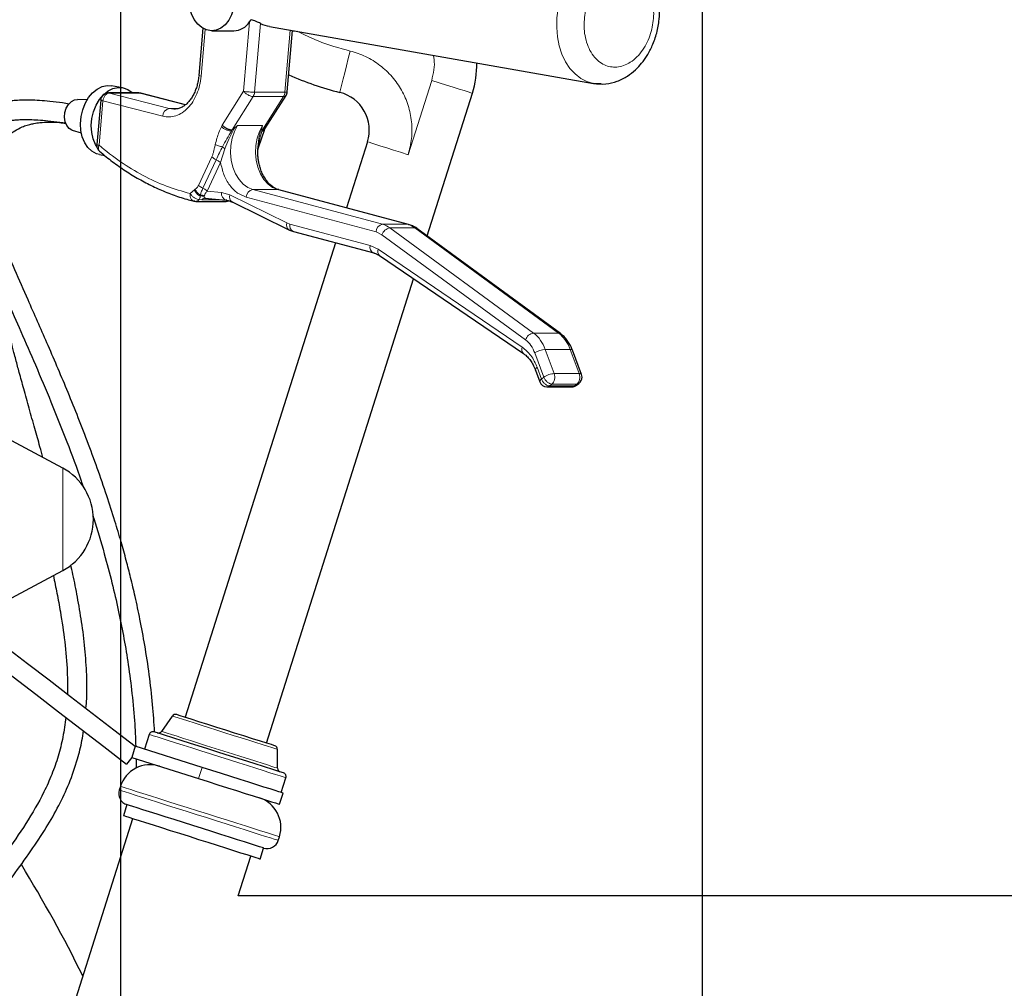
# Model space of a CAD drawing. Units: millimetres. Extents: x 62 to 20263, y 73 to 9947.
# Drawn here: x 5187 to 6033, y 5977 to 6809 of the extents above; entities that cross this region are included whole.
import ezdxf

# ---------------------------------------------------------------- set-up
doc = ezdxf.new("R2010")
doc.units = ezdxf.units.MM
doc.header["$LTSCALE"] = 100
doc.linetypes.add('SLD-Solid', pattern=[0])
doc.layers.add('-FORMAT-', color=7, linetype='SLD-Solid')
doc.styles.add('SLDTEXTSTYLE2', font='TXT', dxfattribs={"width": 0.7})
doc.dimstyles.new('SLDDIMSTYLE1', dxfattribs={"dimtxt": 200, "dimasz": 250, "dimexe": 0, "dimexo": 0.0625, "dimgap": 50, "dimtad": 1, "dimdec": 0, "dimlfac": 0.3, "dimrnd": 1e-09, "dimzin": 12, "dimdsep": 46, "dimtxsty": 'SLDTEXTSTYLE2', "dimsah": 1, "dimcen": 0.09, "dimadec": 0, "dimazin": 3, "dimtfac": 1, "dimtdec": 0, "dimtofl": 0, "dimtmove": 0, "dimatfit": 3, "dimfxl": 1, "dimfrac": 2, "dimtolj": 1, "dimtzin": 12, "dimarcsym": 0})

# ---------------------------------------------------------------- blocks, each defined once
blk = doc.blocks.new('_D_8')
at = {"layer": '-FORMAT-', "color": 7}
for p, q in [((3439.58, 5991.17), (3439.58, 7346)), ((5273.95, 5928.72), (5273.95, 7346)), ((3439.58, 7246), (5273.95, 7246))]:
    blk.add_line(p, q, dxfattribs=at)
for points in [[(3439.58, 7246), (3689.58, 7206), (3689.58, 7286)], [(5273.95, 7246), (5023.95, 7286), (5023.95, 7206)]]:
    blk.add_solid(points, dxfattribs=at)
at = {"layer": '-FORMAT-', "color": 7, "char_height": 200, "attachment_point": 1, "style": 'SLDTEXTSTYLE2'}
for s, insert in [('(Fourchet+)', (3985.65, 7503.81)), ('550', (3538.99, 7503.81))]:
    blk.add_mtext(s, dxfattribs=dict(at, insert=insert))
blk = doc.blocks.new('_D_9')
at = {"layer": '-FORMAT-', "color": 7}
for p, q in [((3330.33, 8261.93), (3330.33, 8843.63)), ((9746.99, 3223.67), (9746.99, 8843.63)), ((3330.33, 8743.63), (9746.99, 8743.63)), ((3330.33, 7791), (3330.33, 8161.93)), ((3330.33, 4390.34), (3330.33, 7691))]:
    blk.add_line(p, q, dxfattribs=at)
for points in [[(3330.33, 8743.63), (3580.33, 8703.63), (3580.33, 8783.63)], [(9746.99, 8743.63), (9496.99, 8783.63), (9496.99, 8703.63)]]:
    blk.add_solid(points, dxfattribs=at)
at = {"layer": '-FORMAT-', "color": 7, "insert": (6282.55, 9001.44), "char_height": 200, "attachment_point": 1, "style": 'SLDTEXTSTYLE2'}
blk.add_mtext('1925', dxfattribs=at)
blk = doc.blocks.new('_D_10')
at = {"layer": '-FORMAT-', "color": 7}
for p, q in [((2929.93, 3635.01), (2929.93, 7841)), ((5773.8, 3635.01), (5773.8, 7841)), ((2929.93, 7741), (5773.8, 7741))]:
    blk.add_line(p, q, dxfattribs=at)
for points in [[(2929.93, 7741), (3179.93, 7701), (3179.93, 7781)], [(5773.8, 7741), (5523.8, 7781), (5523.8, 7701)]]:
    blk.add_solid(points, dxfattribs=at)
at = {"layer": '-FORMAT-', "color": 7, "char_height": 200, "attachment_point": 1, "style": 'SLDTEXTSTYLE2'}
for s, insert in [('(ParkAssist)', (3982.42, 7998.81)), ('853', (3535.75, 7998.81))]:
    blk.add_mtext(s, dxfattribs=dict(at, insert=insert))
blk = doc.blocks.new('_D_12')
at = {"layer": '-FORMAT-', "color": 7}
for p, q in [((1324.91, 5893.15), (1324.91, 8311.93)), ((7379.78, 5895.87), (7379.78, 8311.93)), ((1324.91, 8211.93), (7379.78, 8211.93))]:
    blk.add_line(p, q, dxfattribs=at)
for points in [[(1324.91, 8211.93), (1574.91, 8171.93), (1574.91, 8251.93)], [(7379.78, 8211.93), (7129.78, 8251.93), (7129.78, 8171.93)]]:
    blk.add_solid(points, dxfattribs=at)
at = {"layer": '-FORMAT-', "color": 7, "char_height": 200, "attachment_point": 1, "style": 'SLDTEXTSTYLE2'}
for s, insert in [('(ECF)', (4374.7, 8469.75)), ('1816', (3799.98, 8469.75))]:
    blk.add_mtext(s, dxfattribs=dict(at, insert=insert))

msp = doc.modelspace()

# ---------------------------------------------------------------- linework, layer by layer
at = {"color": 8, "linetype": 'SLD-Solid', "lineweight": 18}
for p, q in [((5379.52, 6747.78), (5384.7, 6807.38)), ((5388.92, 6746.96), (5394.05, 6806.11)), ((5346.44, 6801.03), (5342.95, 6760.8)), ((5419.69, 6800.46), (5415.04, 6746.96)), ((5541.17, 6757.19), (5520.92, 6693.32)), ((5263.38, 6746.36), (5264.22, 6746.27)), ((5315.65, 6732.92), (5264.22, 6746.27)), ((5264.22, 6746.27), (5290.34, 6746.27)), ((5290.34, 6746.27), (5289.5, 6746.36)), ((5290.34, 6746.27), (5329.42, 6736.12)), ((5290.34, 6746.27), (5291.15, 6746.04)), ((5361.16, 6718.75), (5379.52, 6747.78)), ((5415.04, 6746.96), (5388.92, 6746.96)), ((5255.3, 6701.37), (5258.63, 6739.71)), ((5310.06, 6726.36), (5258.63, 6739.71)), ((5369.61, 6714.65), (5387.75, 6743.31)), ((5387.75, 6743.31), (5413.87, 6743.31)), ((5413.87, 6743.31), (5395.74, 6714.65)), ((5319.57, 6732.38), (5315.65, 6732.92)), ((5323.3, 6732.92), (5315.65, 6732.92)), ((5361.16, 6718.75), (5360.5, 6717.33)), ((5395.76, 6718.45), (5374.39, 6718.45)), ((5369.14, 6713.64), (5369.61, 6714.65)), ((5369.71, 6714.65), (5369.14, 6713.64)), ((5395.27, 6713.64), (5395.64, 6714.65)), ((5395.74, 6714.65), (5395.27, 6713.64)), ((5359.75, 6686.57), (5363.28, 6698.49)), ((5361.35, 6700.06), (5363.28, 6698.49)), ((5391.88, 6699.87), (5391.78, 6698.49)), ((5391.86, 6698.21), (5392.22, 6700.07)), ((5392.08, 6699.54), (5392.23, 6700.06)), ((5392.48, 6700.39), (5392.22, 6700.07)), ((5340.78, 6666.92), (5352.23, 6691.45)), ((5344.55, 6664.48), (5355.99, 6689.01)), ((5359.75, 6686.57), (5348.31, 6662.04)), ((5333.69, 6659.87), (5337.23, 6663.01)), ((5337.23, 6663.01), (5337.93, 6663.58)), ((5348.31, 6662.04), (5360.58, 6660.83)), ((5360.58, 6660.83), (5367.77, 6658.75)), ((5498.97, 6633.53), (5387.44, 6663.36)), ((5408.82, 6663.36), (5387.44, 6663.36)), ((5408.82, 6663.36), (5520.35, 6633.53)), ((5408.82, 6663.36), (5409.68, 6663.25)), ((5343.68, 6654.6), (5341.47, 6654.79)), ((5342.34, 6658.58), (5342.14, 6657.75)), ((5360.59, 6654.6), (5343.68, 6654.6)), ((5345.69, 6657.46), (5345.77, 6657.99)), ((5367.77, 6658.75), (5416.68, 6634.75)), ((5493.36, 6626.98), (5381.83, 6656.81)), ((5419.32, 6633.76), (5416.68, 6634.75)), ((5419.32, 6633.76), (5488.35, 6615.29)), ((5498.46, 6624.49), (5493.36, 6626.98)), ((5520.35, 6633.53), (5498.97, 6633.53)), ((5628.74, 6540.08), (5505.34, 6630.42)), ((5505.34, 6630.42), (5526.72, 6630.42)), ((5520.35, 6633.53), (5521.21, 6633.42)), ((5526.72, 6630.42), (5650.11, 6540.08)), ((5621.85, 6534.15), (5498.46, 6624.49)), ((5488.35, 6615.29), (5495.25, 6612.09)), ((5495.25, 6612.09), (5619.05, 6527.98)), ((5650.11, 6540.08), (5628.74, 6540.08)), ((5646.46, 6505.24), (5638.71, 6526.05)), ((5638.71, 6526.05), (5660.09, 6526.05)), ((5660.09, 6526.05), (5667.83, 6505.24)), ((5637.57, 6502.12), (5629.83, 6522.93)), ((5631.77, 6510.61), (5635.51, 6500.56)), ((5637.57, 6502.12), (5635.51, 6500.56)), ((5667.83, 6505.24), (5646.46, 6505.24)), ((5642.45, 6494.67), (5644.51, 6496.23)), ((5663.82, 6494.67), (5642.45, 6494.67)), ((5644.51, 6496.23), (5665.89, 6496.23)), ((5665.89, 6496.23), (5663.82, 6494.67)), ((5224.05, 6335.92), (5224.05, 6424.05)), ((5343.94, 6166.74), (5340.91, 6157.21))]:
    msp.add_line(p, q, dxfattribs=at)
at = {"color": 7, "linetype": 'SLD-Solid'}
for p, q in [((5384.7, 6807.38), (5386.16, 6809.28)), ((5386.16, 6809.28), (5386.07, 6809.37)), ((5401.76, 6803.62), (5680.3, 6754.5)), ((5344.58, 6801.98), (5341.05, 6761.38)), ((5352.18, 6799.82), (5371.18, 6799.82)), ((5417.04, 6747.2), (5421.63, 6800.11)), ((5421.61, 6799.82), (5423.29, 6799.82)), ((5275.35, 6750.9), (5266.06, 6752.54)), ((5289.5, 6746.38), (5263.38, 6746.38)), ((5329.52, 6736.21), (5291.18, 6746.16)), ((5397.85, 6715.48), (5416.03, 6744.21)), ((5537.25, 6623.48), (5576.12, 6746.11)), ((5245.04, 6740.43), (5236.83, 6740.85)), ((5256.74, 6740.29), (5253.41, 6701.95)), ((5374.39, 6718.45), (5371.49, 6715.71)), ((5395.2, 6715.71), (5395.76, 6718.45)), ((5232.17, 6714.44), (5240.03, 6712.03)), ((5369.71, 6714.65), (5369.61, 6714.65)), ((5392.5, 6700.39), (5397.41, 6714.53)), ((5392.5, 6700.39), (5397.41, 6714.5)), ((5395.74, 6714.65), (5395.64, 6714.65)), ((5397.41, 6714.52), (5397.9, 6715.55)), ((5485.97, 6704.4), (5467.98, 6647.65)), ((5255.64, 6693.45), (5260.18, 6692.65)), ((5391.73, 6696.12), (5392.01, 6700.88)), ((5391.73, 6696.12), (5392.01, 6700.88)), ((5391.78, 6698.49), (5392.08, 6699.54)), ((5391.82, 6697.53), (5392.5, 6700.39)), ((5391.94, 6700.77), (5391.88, 6699.87)), ((5391.95, 6700.99), (5392.01, 6699.64)), ((5521.21, 6633.42), (5409.68, 6663.25)), ((5337.64, 6653.31), (5336.87, 6653.52)), ((5338.44, 6653.21), (5364.57, 6653.21)), ((5346.08, 6655.84), (5346.86, 6655.97)), ((5346.19, 6656.02), (5364.67, 6654.19)), ((5365, 6654.18), (5364.67, 6654.19)), ((5369.58, 6652.76), (5418.5, 6628.77)), ((5422.35, 6627.32), (5491.37, 6608.85)), ((5651.91, 6539.53), (5528.52, 6629.87)), ((5458.47, 6617.65), (5329.22, 6209.87)), ((5496.25, 6606.57), (5620.05, 6522.46)), ((5399.12, 6187.72), (5525.57, 6586.65)), ((5669.95, 6504.44), (5662.2, 6525.25)), ((5630.27, 6508.29), (5634.01, 6498.23)), ((5640.26, 6493.89), (5661.63, 6493.89)), ((5665.65, 6495.24), (5667.72, 6496.8)), ((5224.05, 6424.05), (5115.33, 6482.35)), ((5145.22, 6293.64), (5224.05, 6335.92)), ((5318.28, 6210.9), (5309.01, 6197.74)), ((5298.34, 6195.19), (5294.31, 6182.48)), ((5286.36, 6184.99), (5283.34, 6175.46)), ((5343.94, 6166.74), (5286.36, 6184.99)), ((5408.66, 6166.15), (5408.66, 6182.25)), ((5283.34, 6175.46), (5278.91, 6169.7)), ((5283.34, 6175.46), (5340.91, 6157.21)), ((5287.18, 6174.24), (5287.18, 6166.18)), ((5411.88, 6145.21), (5415.91, 6157.92)), ((5273.7, 6150.54), (5272.69, 6147.37)), ((5410.44, 6135.17), (5413.47, 6144.71)), ((5279.2, 6134.81), (5276.18, 6125.28)), ((5284.12, 6122.76), (5215.96, 5907.72)), ((5409.32, 6104.06), (5410.33, 6107.24)), ((5393.75, 6088.01), (5396.77, 6097.55)), ((5374.97, 6056.35), (5385.8, 6090.53)), ((7175.86, 6056.35), (5374.97, 6056.35))]:
    msp.add_line(p, q, dxfattribs=at)
at = {"color": 7, "linetype": 'SLD-Solid', "flags": 128}
for points in [[(5371.91, 6824.68), (5370.97, 6818.91), (5369.21, 6813.54), (5366.71, 6808.81), (5363.57, 6804.93), (5359.93, 6802.06), (5355.96, 6800.34), (5351.82, 6799.83), (5347.69, 6800.55), (5343.76, 6802.49), (5340.2, 6805.54), (5337.17, 6809.59), (5334.79, 6814.44), (5333.17, 6819.9), (5332.38, 6825.71), (5332.45, 6831.63)], [(5255.64, 6693.45), (5252.99, 6694.17), (5249.12, 6696.27), (5245.72, 6699.45), (5242.95, 6703.6), (5240.91, 6708.55), (5239.68, 6714.08), (5239.32, 6719.98), (5239.85, 6726.01), (5241.23, 6731.91), (5243.42, 6737.45), (5246.32, 6742.39), (5249.81, 6746.54), (5253.76, 6749.73), (5258, 6751.82), (5262.35, 6752.73), (5266.06, 6752.54)], [(5686.8, 6754.09), (5686.19, 6754.07), (5680.59, 6754.45)], [(5253.6, 6699.68), (5252.23, 6701.97), (5250.19, 6706.91), (5248.97, 6712.45), (5248.61, 6718.35), (5249.13, 6724.37), (5250.51, 6730.27), (5252.7, 6735.81), (5255.6, 6740.75), (5259.1, 6744.9), (5263.04, 6748.09), (5267.28, 6750.18), (5271.63, 6751.09), (5275.93, 6750.79), (5279.98, 6749.28), (5283.64, 6746.63), (5284.01, 6746.27)], [(5232.17, 6714.44), (5232.05, 6714.48), (5229.52, 6715.93), (5227.5, 6718.41), (5226.17, 6721.7), (5225.66, 6725.51), (5226.01, 6729.49), (5227.18, 6733.29), (5229.08, 6736.58), (5231.53, 6739.07), (5234.31, 6740.52), (5236.83, 6740.85)], [(5521.21, 6633.42), (5521.26, 6633.4), (5521.68, 6633.25)], [(5138.04, 6299.16), (5156.64, 6284.85), (5175.22, 6270.54), (5193.8, 6256.24), (5212.36, 6241.96), (5230.9, 6227.68), (5249.42, 6213.43), (5267.91, 6199.2), (5286.36, 6184.99)], [(5122.61, 6290.01), (5142.2, 6274.93), (5161.79, 6259.85), (5181.37, 6244.78), (5200.93, 6229.72), (5220.47, 6214.68), (5239.99, 6199.66), (5259.47, 6184.67), (5278.91, 6169.7)], [(5406.33, 6185.43), (5405.63, 6185.66), (5403.37, 6186.37), (5399.46, 6187.61), (5393.98, 6189.35), (5387.24, 6191.48), (5379.69, 6193.88), (5371.84, 6196.36), (5364.17, 6198.8), (5356.5, 6201.23), (5348.65, 6203.71), (5341.1, 6206.11), (5334.36, 6208.24), (5328.88, 6209.98), (5324.97, 6211.22), (5322.72, 6211.94), (5322.01, 6212.16), (5322.01, 6212.16)], [(5413.74, 6162.1), (5412.81, 6162.4), (5409.83, 6163.34), (5404.67, 6164.98), (5397.45, 6167.27), (5388.56, 6170.09), (5378.6, 6173.24), (5368.25, 6176.52), (5358.13, 6179.73), (5348.01, 6182.94), (5337.66, 6186.22), (5327.7, 6189.37), (5318.81, 6192.19), (5311.59, 6194.48), (5306.43, 6196.12), (5303.45, 6197.06), (5302.52, 6197.36)], [(5413.47, 6144.71), (5413.32, 6144.75), (5412.18, 6145.11), (5409.92, 6145.83), (5406.57, 6146.89), (5402.22, 6148.27), (5396.93, 6149.95), (5390.81, 6151.89), (5383.98, 6154.05), (5376.55, 6156.41), (5368.69, 6158.9), (5360.53, 6161.49), (5352.22, 6164.12), (5343.94, 6166.74)], [(5340.91, 6157.21), (5349.2, 6154.59), (5357.5, 6151.95), (5365.67, 6149.37), (5373.53, 6146.87), (5380.95, 6144.52), (5387.79, 6142.35), (5393.91, 6140.41), (5399.2, 6138.74), (5403.55, 6137.36), (5406.89, 6136.3), (5409.16, 6135.58), (5410.3, 6135.22), (5410.44, 6135.17)], [(5396.77, 6097.55), (5396.63, 6097.59), (5395.48, 6097.95), (5393.22, 6098.67), (5389.89, 6099.73), (5385.54, 6101.11), (5380.27, 6102.78), (5374.18, 6104.71), (5367.38, 6106.86), (5360.01, 6109.2), (5352.21, 6111.67), (5344.13, 6114.23), (5335.93, 6116.83), (5327.78, 6119.41), (5319.82, 6121.94), (5312.22, 6124.35), (5305.11, 6126.6), (5298.65, 6128.65), (5292.95, 6130.45), (5288.13, 6131.98), (5284.28, 6133.2), (5281.48, 6134.09), (5279.77, 6134.63), (5279.2, 6134.81), (5279.2, 6134.81)], [(5393.75, 6088.01), (5393.6, 6088.06), (5392.46, 6088.42), (5390.2, 6089.14), (5386.87, 6090.19), (5382.52, 6091.57), (5377.25, 6093.24), (5371.15, 6095.18), (5364.36, 6097.33), (5356.98, 6099.67), (5349.18, 6102.14), (5341.11, 6104.7), (5332.91, 6107.3), (5324.76, 6109.88), (5316.8, 6112.4), (5309.19, 6114.81), (5302.09, 6117.07), (5295.63, 6119.11), (5289.93, 6120.92), (5285.11, 6122.45), (5281.26, 6123.67), (5278.46, 6124.56), (5276.75, 6125.1), (5276.18, 6125.28), (5276.18, 6125.28)]]:
    msp.add_lwpolyline(points, dxfattribs=at)
at = {"color": 8, "linetype": 'SLD-Solid', "lineweight": 18, "flags": 128}
for points in [[(5680.59, 6754.45), (5680.3, 6754.5), (5674.62, 6756.11), (5669.27, 6758.85), (5664.34, 6762.67), (5659.95, 6767.49), (5656.17, 6773.22), (5653.1, 6779.74), (5650.78, 6786.92), (5649.27, 6794.6), (5648.6, 6802.64), (5648.78, 6810.86), (5649.81, 6819.11)], [(5471.11, 6782.39), (5469.48, 6775.86), (5467.91, 6769.54), (5466.44, 6763.66), (5465.14, 6758.42), (5464.04, 6754), (5463.18, 6750.54), (5462.59, 6748.17), (5462.29, 6746.97), (5462.25, 6746.81)], [(5576.12, 6746.11), (5575.97, 6746.16), (5574.78, 6746.53), (5572.45, 6747.27), (5569.06, 6748.35), (5564.71, 6749.73), (5559.57, 6751.36), (5553.79, 6753.19), (5547.59, 6755.15), (5541.17, 6757.19)], [(5387.44, 6663.36), (5383.12, 6665.14), (5379.12, 6668.07), (5375.59, 6672.04), (5372.65, 6676.9), (5370.42, 6682.47), (5368.98, 6688.54), (5368.38, 6694.9), (5368.65, 6701.3), (5369.78, 6707.51), (5371.71, 6713.29), (5374.39, 6718.45)], [(5395.76, 6718.45), (5393.09, 6713.29), (5391.15, 6707.51), (5390.03, 6701.3), (5389.76, 6694.9), (5390.36, 6688.54), (5391.8, 6682.47), (5394.03, 6676.9), (5396.96, 6672.04), (5400.5, 6668.07), (5404.5, 6665.14), (5408.82, 6663.36)], [(5520.92, 6693.32), (5514.5, 6695.35), (5508.29, 6697.32), (5502.52, 6699.15), (5497.37, 6700.78), (5493.03, 6702.16), (5489.63, 6703.24), (5487.3, 6703.97), (5486.12, 6704.35), (5485.97, 6704.4)], [(5660.09, 6526.05), (5660.93, 6525.99), (5661.59, 6525.81), (5662.03, 6525.52), (5662.2, 6525.25)], [(5631.77, 6510.61), (5631.05, 6510), (5630.55, 6509.42), (5630.27, 6508.88), (5630.23, 6508.4), (5630.27, 6508.29)], [(5408.66, 6182.25), (5408.1, 6182.43), (5406.45, 6182.96), (5403.73, 6183.82), (5400.03, 6184.99), (5395.42, 6186.45), (5390.03, 6188.16), (5383.98, 6190.08), (5377.43, 6192.15), (5370.54, 6194.34), (5363.47, 6196.58), (5356.4, 6198.82), (5349.5, 6201), (5342.95, 6203.08), (5336.91, 6205), (5331.52, 6206.71), (5326.91, 6208.17), (5323.21, 6209.34), (5320.49, 6210.2), (5318.84, 6210.72), (5318.28, 6210.9)], [(5415.91, 6157.92), (5415.33, 6158.1), (5413.63, 6158.64), (5410.82, 6159.53), (5406.97, 6160.75), (5402.15, 6162.28), (5396.46, 6164.08), (5389.99, 6166.13), (5382.89, 6168.38), (5375.29, 6170.79), (5367.33, 6173.32), (5359.17, 6175.9), (5350.98, 6178.5), (5342.9, 6181.06), (5335.1, 6183.53), (5327.73, 6185.87), (5320.93, 6188.02), (5314.84, 6189.96), (5309.56, 6191.63), (5305.22, 6193), (5301.88, 6194.06), (5299.62, 6194.78), (5298.48, 6195.14), (5298.34, 6195.19)], [(5309.01, 6197.74), (5309.56, 6197.56), (5311.22, 6197.04), (5313.94, 6196.18), (5317.66, 6195), (5322.31, 6193.52), (5327.77, 6191.79), (5333.92, 6189.84), (5340.63, 6187.72), (5347.74, 6185.46), (5355.11, 6183.13), (5362.56, 6180.77), (5369.92, 6178.43), (5377.03, 6176.18), (5383.74, 6174.05), (5389.9, 6172.1), (5395.36, 6170.37), (5400, 6168.9), (5403.72, 6167.72), (5406.44, 6166.86), (5408.1, 6166.33), (5408.66, 6166.15), (5408.66, 6166.15)], [(5409.32, 6104.06), (5409.18, 6104.1), (5408.06, 6104.46), (5405.84, 6105.16), (5402.56, 6106.2), (5398.26, 6107.56), (5393.03, 6109.22), (5386.94, 6111.15), (5380.09, 6113.32), (5372.61, 6115.7), (5364.6, 6118.23), (5356.21, 6120.89), (5347.57, 6123.63), (5338.82, 6126.41), (5330.1, 6129.17), (5321.57, 6131.87), (5313.35, 6134.48), (5305.59, 6136.94), (5298.41, 6139.21), (5291.93, 6141.27), (5286.26, 6143.07), (5281.48, 6144.58), (5277.68, 6145.78), (5274.92, 6146.66), (5273.25, 6147.19), (5272.69, 6147.37)], [(5410.33, 6107.24), (5410.19, 6107.28), (5409.07, 6107.63), (5406.85, 6108.34), (5403.57, 6109.38), (5399.27, 6110.74), (5394.03, 6112.4), (5387.94, 6114.33), (5381.1, 6116.5), (5373.61, 6118.87), (5365.61, 6121.41), (5357.22, 6124.07), (5348.57, 6126.81), (5339.82, 6129.58), (5331.11, 6132.35), (5322.58, 6135.05), (5314.36, 6137.65), (5306.6, 6140.11), (5299.42, 6142.39), (5292.94, 6144.44), (5287.26, 6146.24), (5282.49, 6147.76), (5278.69, 6148.96), (5275.93, 6149.84), (5274.26, 6150.37), (5273.7, 6150.54), (5273.7, 6150.54)]]:
    msp.add_lwpolyline(points, dxfattribs=at)
at = {"color": 7, "linetype": 'SLD-Solid'}
for centre, radius, start, end in [((5370.49, 6816.93), 17.13, 272.3274, 326.07582), ((5406.92, 6832.77), 29.6, 244.23842, 259.95748), ((5496.68, 6771.29), 83.33, 342.41293, 0.61634), ((5526.69, 7005.57), 266.66, 246.0206, 256.01462), ((5263.38, 6739.71), 6.67, 90.01064, 175.03765), ((5289.51, 6739.71), 6.66, 75.53025, 90.01554), ((5410.4, 6747.77), 6.67, 327.68416, 354.70739), ((5454.19, 6714.47), 33.33, 342.41307, 76.01459), ((5260.05, 6701.37), 6.67, 179.99987, 229.65409), ((5338.44, 6659.87), 6.67, 256.145, 269.9863), ((5364.57, 6659.87), 6.66, 269.98454, 290.57643), ((5526.8, 6627.47), 2.95, 54.36975, 91.61102), ((5663.7, 6502.12), 6.67, 307.17857, 0.00208), ((5663.7, 6502.12), 6.67, 359.99932, 20.34536), ((5640.26, 6500.56), 6.67, 200.34875, 269.87085), ((5661.63, 6500.56), 6.67, 269.86953, 307.18015), ((5200.42, 6379.98), 50, 0.00016, 61.79645), ((5200.42, 6379.98), 50, 298.20334, 0.00005), ((5321.01, 6208.98), 3.33, 72.4129, 144.82722), ((5301.51, 6194.18), 3.33, 72.41099, 162.41472), ((5306.28, 6199.66), 3.33, 252.4129, 324.82722), ((5405.32, 6182.25), 3.33, 359.99585, 72.41765), ((5299.12, 6142.49), 26.67, 72.41266, 162.41342), ((5411.99, 6166.15), 3.33, 180.00315, 252.41035), ((5412.73, 6158.93), 3.33, 342.41214, 72.41246), ((5282.22, 6144.34), 10, 162.41274, 252.41366), ((5384.91, 6115.29), 26.67, 342.41331, 72.41271), ((5399.79, 6107.08), 10, 252.41216, 342.41388), ((4194.5, 5472.53), 1166.66, 26.2004, 31.56655)]:
    msp.add_arc(centre, radius, start, end, dxfattribs=at)
at = {"color": 8, "linetype": 'SLD-Solid', "lineweight": 18}
for centre, radius, start, end in [((5343.02, 6764.42), 3.62, 237.21092, 268.88665), ((5316.91, 6726.19), 6.85, 100.57938, 178.55635), ((5366.22, 6659.73), 5.75, 169.01025, 254.34873), ((5388.7, 6656.6), 6.87, 100.55057, 178.28047), ((5372.24, 6656.83), 4.86, 156.83086, 236.88963), ((5421.51, 6632.95), 5.15, 159.50788, 234.16409), ((5424.49, 6632.25), 5.38, 163.76172, 246.59242), ((5500.23, 6626.77), 6.87, 100.55113, 178.27991), ((5506.61, 6621.98), 8.53, 98.55617, 162.89992), ((5493.87, 6615), 19.22, 53.34565, 74.61181), ((5515.25, 6615), 19.22, 53.3447, 74.61275), ((5493.5, 6613.79), 5.37, 163.72949, 246.84489), ((5499.49, 6610.01), 4.72, 153.90784, 226.71875), ((5630.01, 6531.64), 8.53, 98.55425, 162.9009), ((5610.08, 6516.26), 30.26, 18.883, 51.93587), ((5631.45, 6516.26), 30.26, 18.88358, 51.93583), ((5650.19, 6537.14), 2.95, 54.26716, 91.61249), ((5623.27, 6525.9), 4.7, 153.8266, 227.45998), ((5639.65, 6509.21), 16.87, 93.16903, 125.57852)]:
    msp.add_arc(centre, radius, start, end, dxfattribs=at)
at = {"color": 7, "linetype": 'SLD-Solid'}
for points, knots in [([(5680.3, 6754.5), (5683.82, 6754.18), (5690.72, 6753.54), (5700.72, 6756.09), (5709.31, 6760.45), (5716.21, 6765.9), (5721.8, 6771.91), (5726.73, 6778.86), (5731.24, 6787.53), (5734.85, 6797.99), (5736.88, 6809.3), (5737.16, 6820.3), (5735.96, 6830.25), (5733.53, 6839.2), (5729.96, 6847.32), (5725.87, 6853.54), (5721.47, 6858.51), (5716.63, 6862.73), (5709.64, 6867.07), (5703.78, 6868.57), (5700.56, 6869.4)], [0, 0, 0, 0, 0.063865, 0.125485, 0.184902, 0.238309, 0.284784, 0.334056, 0.393064, 0.462252, 0.534813, 0.601571, 0.662112, 0.71676, 0.769858, 0.823124, 0.851732, 0.890394, 0.93984, 1, 1, 1, 1]), ([(5394.05, 6806.11), (5393.49, 6806.37), (5392.25, 6806.95), (5390.27, 6807.81), (5388.22, 6808.64), (5386.81, 6809.08), (5386.16, 6809.28)], [0, 0, 0, 0, 0.219692, 0.480152, 0.760303, 1, 1, 1, 1]), ([(5340.94, 6760.61), (5340.93, 6760.34), (5340.88, 6759.28), (5340.48, 6756.95), (5339.81, 6753.63), (5338.66, 6749.88), (5337.18, 6746.24), (5335.35, 6742.82), (5333.2, 6739.75), (5330.8, 6737.12), (5328.18, 6735), (5325.35, 6733.45), (5322.48, 6732.49), (5320.53, 6732.46), (5319.63, 6732.44)], [0, 0, 0, 0, 0.020913, 0.08311, 0.184016, 0.285038, 0.388339, 0.489783, 0.587323, 0.679647, 0.766519, 0.849009, 0.930122, 1, 1, 1, 1]), ([(5229.46, 6736.87), (5227.61, 6737.17), (5222.17, 6738.07), (5213.68, 6739.07), (5204.53, 6739.86), (5196.3, 6740.23), (5189.04, 6740.23), (5182.78, 6739.9), (5177.72, 6739.38), (5173.07, 6738.67), (5167.66, 6737.52), (5161.54, 6735.65), (5155.32, 6732.82), (5149.69, 6729.14), (5144.95, 6724.76), (5141.02, 6719.52), (5138.09, 6713.71), (5136.2, 6707.66), (5135.25, 6702.13), (5134.85, 6697.3), (5134.78, 6692.37), (5135.11, 6686.32), (5136.07, 6678.7), (5137.77, 6669.95), (5140.16, 6660.5), (5143.08, 6650.73), (5146.45, 6640.7), (5151.28, 6627.51), (5157.93, 6610.8), (5166.85, 6589.72), (5177.03, 6566.46), (5188.5, 6540.51), (5201.05, 6511.81), (5214.38, 6480.25), (5227.54, 6447.01), (5236.72, 6422.79), (5241.01, 6409.9), (5241.53, 6408.34)], [0, 0, 0, 0, 0.013174, 0.038685, 0.059957, 0.077611, 0.096537, 0.110872, 0.121561, 0.132216, 0.143876, 0.160341, 0.177101, 0.191608, 0.207339, 0.222155, 0.237334, 0.252838, 0.266468, 0.276582, 0.286819, 0.301074, 0.319073, 0.340677, 0.363578, 0.387475, 0.412249, 0.437774, 0.486093, 0.53847, 0.598391, 0.664262, 0.737597, 0.818256, 0.904645, 0.988517, 1, 1, 1, 1]), ([(5303.06, 6197.18), (5302.54, 6205.04), (5301.46, 6221.52), (5298.58, 6246.41), (5294.9, 6270.89), (5290.76, 6293.23), (5286.62, 6312.6), (5282.64, 6329.37), (5278.6, 6345.05), (5274.13, 6361.22), (5268.59, 6379.82), (5261.81, 6400.94), (5253.87, 6423.93), (5245.31, 6447.14), (5236.53, 6469.72), (5225.09, 6497.88), (5211.04, 6530.72), (5195.94, 6564.84), (5183.26, 6593.71), (5173.09, 6617.67), (5165.41, 6637.08), (5160.08, 6652.23), (5156.61, 6663.41), (5154, 6673.58), (5152.32, 6682.43), (5151.56, 6689.47), (5151.42, 6694.95), (5151.71, 6699.59), (5152.51, 6704.17), (5154.04, 6708.56), (5156.39, 6712.47), (5159.49, 6715.62), (5163.49, 6718.28), (5168.34, 6720.37), (5173.85, 6721.88), (5178.91, 6722.73), (5183.84, 6723.26), (5189.32, 6723.56), (5195.82, 6723.58), (5203.36, 6723.24), (5211.9, 6722.5), (5219.9, 6721.55), (5225.04, 6720.71), (5226.79, 6720.42)], [0, 0, 0, 0, 0.038407, 0.080515, 0.122145, 0.159104, 0.191297, 0.218694, 0.243153, 0.270297, 0.300473, 0.337796, 0.37846, 0.419055, 0.458456, 0.496567, 0.567323, 0.632586, 0.678553, 0.721053, 0.759526, 0.780339, 0.799368, 0.816585, 0.831494, 0.843294, 0.851063, 0.858204, 0.865907, 0.873666, 0.880757, 0.887962, 0.89502, 0.904073, 0.913595, 0.922805, 0.929098, 0.937765, 0.949513, 0.960778, 0.974568, 0.991346, 1, 1, 1, 1]), ([(5160.23, 6652.05), (5160.2, 6653.25), (5160.12, 6657.25), (5160.48, 6664.01), (5161.24, 6672.13), (5162.48, 6679.62), (5164.09, 6686.2), (5166.02, 6692.01), (5168.44, 6697.58), (5171.9, 6703.52), (5176.7, 6709.26), (5182.69, 6713.99), (5187.72, 6716.6), (5191.31, 6717.99), (5193.5, 6718.72), (5196.14, 6719.47), (5199.82, 6720.28), (5205.14, 6721.05), (5212.47, 6721.42), (5219.96, 6721.23), (5224.99, 6720.49), (5226.86, 6720.22)], [0, 0, 0, 0, 0.031422, 0.105321, 0.178043, 0.246037, 0.305129, 0.356178, 0.407092, 0.464628, 0.536566, 0.602959, 0.664148, 0.684885, 0.7042, 0.724957, 0.757159, 0.80328, 0.866215, 0.950332, 1, 1, 1, 1]), ([(5361.16, 6718.75), (5361.5, 6718.42), (5362.15, 6717.76), (5363.49, 6716.77), (5364.9, 6715.95), (5366.36, 6715.32), (5367.83, 6714.83), (5368.93, 6714.72), (5369.61, 6714.65)], [0, 0, 0, 0, 0.1487899, 0.2896994, 0.5177785, 0.6574211, 0.7851738, 1, 1, 1, 1]), ([(5371.49, 6715.71), (5371.21, 6715.46), (5370.79, 6715.09), (5370.23, 6714.78), (5369.92, 6714.67), (5369.78, 6714.66), (5369.71, 6714.65)], [0, 0, 0, 0, 0.528919, 0.798758, 0.906809, 1, 1, 1, 1]), ([(5395.64, 6714.65), (5395.59, 6714.66), (5395.5, 6714.67), (5395.32, 6714.75), (5395.17, 6714.97), (5395.13, 6715.32), (5395.17, 6715.57), (5395.2, 6715.71)], [0, 0, 0, 0, 0.114361, 0.217289, 0.429795, 0.677589, 1, 1, 1, 1]), ([(5395.74, 6714.65), (5396.25, 6714.69), (5396.97, 6714.75), (5397.68, 6715.19), (5397.8, 6715.44), (5397.83, 6715.5)], [0, 0, 0, 0, 0.653372, 0.919156, 1, 1, 1, 1]), ([(5255.77, 6696.4), (5257.67, 6694.75), (5263.04, 6690.11), (5272.4, 6683.2), (5283.74, 6675.71), (5295.44, 6669.09), (5307.42, 6663.3), (5319.7, 6658.46), (5329.59, 6655.17), (5335.44, 6653.83), (5337.04, 6653.47)], [0, 0, 0, 0, 0.0812384, 0.2294785, 0.3758267, 0.520489, 0.6637173, 0.8058158, 0.9471301, 1, 1, 1, 1]), ([(5409.68, 6663.33), (5409.42, 6663.37), (5408.03, 6663.61), (5405.66, 6664.89), (5402.67, 6667.03), (5399.95, 6669.91), (5397.54, 6673.33), (5395.52, 6677.2), (5393.97, 6681.26), (5392.93, 6685.06), (5392.25, 6688.67), (5391.82, 6692.25), (5391.76, 6694.79), (5391.73, 6696.12)], [0, 0, 0, 0, 0.019374, 0.106243, 0.197887, 0.29645, 0.401992, 0.512612, 0.623513, 0.728758, 0.808853, 0.900108, 1, 1, 1, 1]), ([(5345.83, 6655.98), (5345.83, 6656), (5345.79, 6656.1), (5345.94, 6656.11), (5346.07, 6656.11)], [0, 0, 0, 0, 0.1505253, 1, 1, 1, 1]), ([(5346.86, 6655.97), (5346.73, 6655.98), (5346.5, 6655.99), (5346.23, 6656.01), (5346.14, 6656.09), (5346.13, 6656.09)], [0, 0, 0, 0, 0.517521, 0.945859, 1, 1, 1, 1]), ([(5364.67, 6654.14), (5365.66, 6654.02), (5367.39, 6653.8), (5368.93, 6653), (5369.58, 6652.66)], [0, 0, 0, 0, 0.578471, 1, 1, 1, 1]), ([(5418.51, 6628.81), (5418.65, 6628.72), (5419.83, 6628.02), (5421.17, 6627.67), (5422.36, 6627.37)], [0, 0, 0, 0, 0.118632, 1, 1, 1, 1]), ([(5528.51, 6629.85), (5528.43, 6629.92), (5527.28, 6630.9), (5524.84, 6632.22), (5522.35, 6633), (5521.2, 6633.37)], [0, 0, 0, 0, 0.039995, 0.555595, 1, 1, 1, 1]), ([(5491.38, 6608.78), (5491.63, 6608.73), (5493.02, 6608.48), (5494.69, 6607.66), (5495.92, 6606.73), (5496.24, 6606.49)], [0, 0, 0, 0, 0.1426744, 0.7823051, 1, 1, 1, 1]), ([(5207.11, 6433.13), (5206.25, 6436.19), (5203.93, 6444.47), (5199.95, 6458.55), (5195.27, 6475.19), (5190.79, 6491.26), (5186.98, 6505.19), (5184.22, 6515.54), (5182.32, 6522.77), (5181.08, 6527.58), (5179.96, 6531.96), (5178.73, 6536.82), (5177.24, 6542.85), (5175.35, 6550.61), (5173.1, 6560.23), (5170.61, 6571.49), (5168.54, 6581.36), (5167.43, 6587.38), (5167.07, 6589.35)], [0, 0, 0, 0, 0.0591016, 0.1598027, 0.2721842, 0.3804994, 0.4700688, 0.5407702, 0.5796907, 0.6091337, 0.6330262, 0.6638166, 0.7023582, 0.7485125, 0.8124103, 0.8861238, 0.9628019, 1, 1, 1, 1]), ([(5662.16, 6525.23), (5662.03, 6525.63), (5661.44, 6527.36), (5659.98, 6530.26), (5657.72, 6533.83), (5655.05, 6537.01), (5652.92, 6538.7), (5651.9, 6539.51)], [0, 0, 0, 0, 0.07133, 0.306443, 0.544146, 0.781805, 1, 1, 1, 1]), ([(5620.04, 6522.38), (5620.72, 6521.92), (5622.48, 6520.71), (5624.89, 6518.08), (5627.3, 6514.66), (5629.1, 6511.32), (5629.91, 6509.09), (5630.22, 6508.25)], [0, 0, 0, 0, 0.139626, 0.361317, 0.598707, 0.847504, 1, 1, 1, 1]), ([(5249.91, 6383.29), (5250.19, 6382.47), (5253.83, 6371.62), (5259.38, 6352.31), (5266.4, 6325.99), (5271.82, 6302.52), (5276.35, 6280.01), (5280.21, 6257.22), (5283.46, 6232.86), (5285.88, 6208.48), (5286.55, 6192.2), (5286.86, 6184.79)], [0, 0, 0, 0, 0.012814, 0.169557, 0.297402, 0.416339, 0.526264, 0.637316, 0.758689, 0.890218, 1, 1, 1, 1]), ([(5244.06, 6217.56), (5244.29, 6220.29), (5245.11, 6229.85), (5244.84, 6246.99), (5243.39, 6269.05), (5240.55, 6291.37), (5236.93, 6312.62), (5233.68, 6329), (5231.59, 6338.22), (5230.96, 6341.02)], [0, 0, 0, 0, 0.066017, 0.230893, 0.412018, 0.598134, 0.772187, 0.93093, 1, 1, 1, 1]), ([(5216.01, 6331.61), (5216.02, 6331.61), (5217.11, 6326.55), (5219.25, 6316.21), (5222.74, 6297.3), (5226.03, 6274.76), (5228.18, 6251.14), (5228.13, 6236.12), (5228.11, 6229.84)], [0, 0, 0, 0, 0.000059, 0.151155, 0.308482, 0.561359, 0.816549, 1, 1, 1, 1]), ([(5226.8, 6209.81), (5226.04, 6204.15), (5224.54, 6192.89), (5220.4, 6176.49), (5214.91, 6160.72), (5206.09, 6141.13), (5192.7, 6118.3), (5174.66, 6092.42), (5155.55, 6066.87), (5136.03, 6041.19), (5116.53, 6015.14), (5096.78, 5987.9), (5076.93, 5959.41), (5056.66, 5928.89), (5038.31, 5900.1), (5026.89, 5881.04), (5022.06, 5872.99)], [0, 0, 0, 0, 0.043069, 0.085699, 0.127426, 0.168915, 0.247655, 0.326779, 0.406975, 0.488456, 0.570219, 0.652541, 0.742398, 0.832312, 0.929089, 1, 1, 1, 1]), ([(5043.7, 5876.77), (5043.74, 5876.83), (5049.54, 5886.53), (5062.21, 5906.62), (5082.38, 5937.75), (5103.24, 5968.19), (5124.07, 5997.26), (5143.87, 6023.93), (5163.18, 6049.37), (5180.9, 6072.86), (5196.42, 6094.34), (5209.73, 6114.37), (5220.82, 6133.64), (5230.05, 6153.34), (5236.49, 6172.1), (5240.32, 6187.3), (5241.49, 6195.41), (5241.89, 6198.19)], [0, 0, 0, 0, 0.000523, 0.089208, 0.187241, 0.293108, 0.380188, 0.469323, 0.55509, 0.632082, 0.70135, 0.764108, 0.821664, 0.876552, 0.935414, 0.977846, 1, 1, 1, 1])]:
    msp.add_open_spline(points, degree=3, knots=knots, dxfattribs=at)
at = {"color": 8, "linetype": 'SLD-Solid', "lineweight": 18}
for points, knots in [([(5672.19, 6807.47), (5672.4, 6810), (5672.82, 6815.05), (5674.7, 6822.55), (5677.55, 6829.86), (5681.48, 6836.69), (5686.34, 6842.59), (5691.9, 6847.15), (5697.8, 6850.11), (5703.68, 6851.42), (5709.31, 6851.17), (5714.69, 6849.47), (5719.77, 6846.24), (5724.3, 6841.43), (5727.96, 6835.25), (5730.52, 6828.04), (5731.87, 6820.28), (5732.06, 6812.44), (5731.21, 6804.76), (5729.39, 6797.25), (5726.52, 6789.95), (5722.6, 6783.12), (5717.73, 6777.22), (5712.18, 6772.66), (5706.27, 6769.69), (5700.39, 6768.39), (5694.76, 6768.64), (5689.38, 6770.33), (5684.3, 6773.57), (5679.77, 6778.38), (5676.11, 6784.56), (5673.57, 6791.76), (5672.15, 6799.53), (5672.18, 6804.83), (5672.19, 6807.47)], [0, 0, 0, 0, 0.033806, 0.067612, 0.102826, 0.13819, 0.172377, 0.204303, 0.233411, 0.259752, 0.283806, 0.307861, 0.334201, 0.363309, 0.395235, 0.429422, 0.464787, 0.5, 0.533806, 0.567612, 0.602826, 0.638191, 0.672377, 0.704303, 0.733411, 0.759752, 0.783806, 0.80786, 0.834201, 0.863309, 0.895235, 0.929422, 0.964786, 1, 1, 1, 1]), ([(5425.67, 6799.4), (5431.57, 6796.49), (5446.12, 6789.3), (5461.79, 6784.97), (5471.11, 6782.39)], [0, 0, 0, 0, 0.404961, 1, 1, 1, 1]), ([(5520.92, 6693.32), (5522.08, 6697.9), (5524.43, 6707.15), (5524.29, 6721.62), (5521.41, 6735.73), (5515.7, 6748.87), (5507.5, 6760.6), (5496.99, 6770.45), (5484.73, 6778.14), (5475.62, 6780.99), (5471.11, 6782.39)], [0, 0, 0, 0, 0.123688, 0.25, 0.376312, 0.5, 0.623688, 0.75, 0.876312, 1, 1, 1, 1]), ([(5541.17, 6757.19), (5541.9, 6760.15), (5543.39, 6766.13), (5543.65, 6773.54), (5542.76, 6777.69), (5542.52, 6778.8)], [0, 0, 0, 0, 0.418416, 0.845202, 1, 1, 1, 1]), ([(5342.95, 6760.8), (5342.61, 6758.17), (5341.94, 6752.94), (5339.54, 6745.53), (5336.2, 6738.93), (5331.99, 6733.44), (5327.08, 6729.23), (5321.58, 6726.51), (5315.73, 6725.37), (5311.93, 6726.03), (5310.06, 6726.36)], [0, 0, 0, 0, 0.147213, 0.292656, 0.430706, 0.557242, 0.67496, 0.787395, 0.895049, 1, 1, 1, 1]), ([(5258.63, 6739.71), (5258.81, 6740.57), (5259.16, 6742.24), (5260.47, 6744.34), (5262.17, 6745.91), (5263.57, 6746.16), (5264.22, 6746.27)], [0, 0, 0, 0, 0.280414, 0.549325, 0.790127, 1, 1, 1, 1]), ([(5379.52, 6747.78), (5380.24, 6747.66), (5381.79, 6747.42), (5384.2, 6747.19), (5386.62, 6747), (5388.19, 6746.97), (5388.92, 6746.96)], [0, 0, 0, 0, 0.229006, 0.499206, 0.769822, 1, 1, 1, 1]), ([(5387.75, 6743.31), (5387.05, 6743.39), (5385.51, 6743.56), (5383.31, 6744.59), (5381.19, 6745.94), (5380.07, 6747.18), (5379.52, 6747.78)], [0, 0, 0, 0, 0.219733, 0.479056, 0.749639, 1, 1, 1, 1]), ([(5387.75, 6743.31), (5388.04, 6743.86), (5388.65, 6745.01), (5388.83, 6746.29), (5388.92, 6746.96)], [0, 0, 0, 0, 0.484054, 1, 1, 1, 1]), ([(5415.04, 6746.96), (5414.95, 6746.29), (5414.77, 6745.01), (5414.17, 6743.86), (5413.87, 6743.31)], [0, 0, 0, 0, 0.515946, 1, 1, 1, 1]), ([(5415.93, 6744.27), (5415.78, 6744.04), (5415.32, 6743.35), (5414.45, 6743.32), (5413.87, 6743.31)], [0, 0, 0, 0, 0.335439, 1, 1, 1, 1]), ([(5415.04, 6746.96), (5415.37, 6746.94), (5415.82, 6746.92), (5417.2, 6747.11), (5417.04, 6747.2), (5417.04, 6747.2)], [0, 0, 0, 0, 0.720463, 0.997377, 1, 1, 1, 1]), ([(5258.63, 6739.71), (5258.14, 6739.77), (5257.47, 6739.84), (5256.9, 6740.19), (5256.75, 6740.28)], [0, 0, 0, 0, 0.729601, 1, 1, 1, 1]), ([(5355.14, 6701.94), (5355.61, 6703.8), (5356.52, 6707.35), (5358.3, 6712.5), (5359.76, 6715.72), (5360.5, 6717.33)], [0, 0, 0, 0, 0.3514007, 0.6736531, 1, 1, 1, 1]), ([(5360.5, 6717.33), (5361.1, 6716.84), (5362.37, 6715.8), (5364.6, 6714.69), (5366.88, 6713.85), (5368.43, 6713.71), (5369.14, 6713.64)], [0, 0, 0, 0, 0.243518, 0.513997, 0.777027, 1, 1, 1, 1]), ([(5369.14, 6713.64), (5367.8, 6711.45), (5365.06, 6707.01), (5362.6, 6702.41), (5361.35, 6700.07)], [0, 0, 0, 0, 0.492197, 1, 1, 1, 1]), ([(5363.28, 6698.49), (5364.45, 6701.27), (5366.24, 6705.57), (5369.29, 6711.16), (5370.75, 6714.17), (5371.49, 6715.71)], [0, 0, 0, 0, 0.474778, 0.731246, 1, 1, 1, 1]), ([(5395.2, 6715.71), (5394.53, 6714.2), (5393.27, 6711.33), (5392.63, 6707.34), (5392.22, 6704.07), (5392.03, 6702.07), (5391.95, 6700.96), (5391.94, 6700.77)], [0, 0, 0, 0, 0.3205701, 0.607937, 0.7828259, 0.9627125, 1, 1, 1, 1]), ([(5392.22, 6700.07), (5392.59, 6702.4), (5393.31, 6706.99), (5394.62, 6711.45), (5395.27, 6713.64)], [0, 0, 0, 0, 0.508445, 1, 1, 1, 1]), ([(5395.27, 6713.64), (5395.83, 6713.64), (5396.7, 6713.64), (5397.17, 6714.32), (5397.34, 6714.55)], [0, 0, 0, 0, 0.6489587, 1, 1, 1, 1]), ([(5253.41, 6701.95), (5253.57, 6701.85), (5254.14, 6701.51), (5254.81, 6701.43), (5255.3, 6701.37)], [0, 0, 0, 0, 0.271492, 1, 1, 1, 1]), ([(5352.23, 6691.45), (5352.56, 6692.27), (5353.24, 6693.94), (5353.89, 6696.58), (5354.51, 6699.26), (5354.93, 6701.05), (5355.14, 6701.94)], [0, 0, 0, 0, 0.2433276, 0.4948341, 0.7478196, 1, 1, 1, 1]), ([(5361.35, 6700.07), (5360.78, 6700.18), (5359.65, 6700.39), (5358.02, 6700.84), (5356.5, 6701.33), (5355.57, 6701.75), (5355.14, 6701.94)], [0, 0, 0, 0, 0.264841, 0.530915, 0.781138, 1, 1, 1, 1]), ([(5256.19, 6696.04), (5256.13, 6696.05), (5255.55, 6696.19), (5254.82, 6697.42), (5254.6, 6699.32), (5255.06, 6700.65), (5255.3, 6701.37)], [0, 0, 0, 0, 0.030384, 0.301768, 0.618255, 1, 1, 1, 1]), ([(5255.3, 6701.37), (5261.35, 6696.51), (5273.3, 6686.9), (5292.8, 6675.25), (5312.84, 6665.86), (5326.8, 6661.85), (5333.69, 6659.87)], [0, 0, 0, 0, 0.260161, 0.513483, 0.759952, 1, 1, 1, 1]), ([(5361.35, 6700.07), (5360.49, 6698.36), (5358.66, 6694.69), (5356.92, 6690.98), (5355.99, 6689.01)], [0, 0, 0, 0, 0.466721, 1, 1, 1, 1]), ([(5355.99, 6689.01), (5355.28, 6689.36), (5353.93, 6690.03), (5352.77, 6690.99), (5352.23, 6691.45)], [0, 0, 0, 0, 0.5266462, 1, 1, 1, 1]), ([(5355.99, 6689.01), (5356.7, 6688.66), (5358.05, 6687.99), (5359.21, 6687.02), (5359.75, 6686.57)], [0, 0, 0, 0, 0.526625, 1, 1, 1, 1]), ([(5359.75, 6686.57), (5360.56, 6683.05), (5362.16, 6676.13), (5367.18, 6667.12), (5373.72, 6660.05), (5379.25, 6657.84), (5381.83, 6656.81)], [0, 0, 0, 0, 0.276746, 0.545266, 0.788254, 1, 1, 1, 1]), ([(5336.87, 6653.52), (5336.53, 6653.59), (5335.53, 6653.79), (5334.35, 6655.28), (5333.58, 6657.42), (5333.65, 6659.03), (5333.69, 6659.87)], [0, 0, 0, 0, 0.13176, 0.385527, 0.676787, 1, 1, 1, 1]), ([(5341.47, 6654.79), (5340.8, 6654.87), (5339.73, 6655), (5338.34, 6655.62), (5337.16, 6656.28), (5336.09, 6657.1), (5334.83, 6658.24), (5334.15, 6659.22), (5333.69, 6659.87)], [0, 0, 0, 0, 0.207166, 0.3346, 0.472672, 0.627788, 0.754134, 1, 1, 1, 1]), ([(5337.23, 6663.01), (5337.5, 6662.45), (5338.03, 6661.32), (5339.21, 6659.86), (5340.56, 6658.6), (5341.63, 6658.03), (5342.14, 6657.75)], [0, 0, 0, 0, 0.250396, 0.508849, 0.762647, 1, 1, 1, 1]), ([(5337.93, 6663.58), (5338.48, 6664.03), (5339.63, 6664.98), (5340.39, 6666.26), (5340.78, 6666.92)], [0, 0, 0, 0, 0.479783, 1, 1, 1, 1]), ([(5342.34, 6658.58), (5341.82, 6658.91), (5340.76, 6659.59), (5339.16, 6661.22), (5338.39, 6662.69), (5337.93, 6663.58)], [0, 0, 0, 0, 0.271999, 0.558049, 1, 1, 1, 1]), ([(5340.78, 6666.92), (5341.33, 6666.46), (5342.49, 6665.5), (5343.84, 6664.83), (5344.55, 6664.48)], [0, 0, 0, 0, 0.473366, 1, 1, 1, 1]), ([(5344.55, 6664.48), (5344.04, 6663.37), (5343.17, 6661.45), (5342.58, 6659.43), (5342.34, 6658.58)], [0, 0, 0, 0, 0.580271, 1, 1, 1, 1]), ([(5348.31, 6662.04), (5347.76, 6662.5), (5346.61, 6663.46), (5345.26, 6664.13), (5344.55, 6664.48)], [0, 0, 0, 0, 0.473363, 1, 1, 1, 1]), ([(5345.77, 6657.99), (5346.03, 6658.63), (5346.62, 6660.14), (5347.7, 6661.35), (5348.31, 6662.04)], [0, 0, 0, 0, 0.430003, 1, 1, 1, 1]), ([(5341.47, 6654.79), (5341.2, 6654.5), (5340.68, 6653.95), (5339.71, 6653.4), (5338.66, 6653.14), (5337.98, 6653.25), (5337.64, 6653.31)], [0, 0, 0, 0, 0.271847, 0.523993, 0.76322, 1, 1, 1, 1]), ([(5342.14, 6657.75), (5342.16, 6657.35), (5342.19, 6656.72), (5341.92, 6655.72), (5341.64, 6655.15), (5341.47, 6654.79)], [0, 0, 0, 0, 0.388007, 0.611611, 1, 1, 1, 1]), ([(5345.69, 6657.46), (5345.13, 6657.62), (5343.96, 6657.94), (5342.76, 6657.81), (5342.14, 6657.75)], [0, 0, 0, 0, 0.486078, 1, 1, 1, 1]), ([(5342.34, 6658.58), (5342.94, 6658.58), (5344.12, 6658.57), (5345.23, 6658.18), (5345.77, 6657.99)], [0, 0, 0, 0, 0.513779, 1, 1, 1, 1]), ([(5343.68, 6654.6), (5344.14, 6655.05), (5344.83, 6655.74), (5345.77, 6655.82), (5346.08, 6655.84)], [0, 0, 0, 0, 0.6719967, 1, 1, 1, 1]), ([(5346.13, 6656.09), (5346.01, 6656.18), (5345.57, 6656.47), (5345.64, 6657.05), (5345.69, 6657.46)], [0, 0, 0, 0, 0.275092, 1, 1, 1, 1]), ([(5629.83, 6522.93), (5628.85, 6525.2), (5626.99, 6529.51), (5623.5, 6532.66), (5621.85, 6534.15)], [0, 0, 0, 0, 0.525649, 1, 1, 1, 1]), ([(5619.05, 6527.98), (5621.69, 6525.72), (5627.28, 6520.94), (5630.22, 6514.18), (5631.77, 6510.61)], [0, 0, 0, 0, 0.472887, 1, 1, 1, 1]), ([(5634.07, 6498.25), (5634.03, 6498.29), (5633.74, 6498.57), (5634.45, 6499.69), (5635.1, 6500.23), (5635.51, 6500.56)], [0, 0, 0, 0, 0.04504, 0.410755, 1, 1, 1, 1]), ([(5642.45, 6494.67), (5641.77, 6494.77), (5640.3, 6495), (5638.34, 6496.38), (5636.6, 6498.22), (5635.87, 6499.78), (5635.51, 6500.56)], [0, 0, 0, 0, 0.212841, 0.462479, 0.732865, 1, 1, 1, 1]), ([(5637.57, 6502.12), (5638.21, 6502.54), (5639.57, 6503.43), (5641.86, 6504.36), (5644.18, 6505.07), (5645.74, 6505.19), (5646.46, 6505.24)], [0, 0, 0, 0, 0.239287, 0.509676, 0.774954, 1, 1, 1, 1]), ([(5637.57, 6502.12), (5637.94, 6501.34), (5638.66, 6499.78), (5640.4, 6497.94), (5642.36, 6496.56), (5643.84, 6496.33), (5644.51, 6496.23)], [0, 0, 0, 0, 0.267129, 0.537524, 0.787155, 1, 1, 1, 1]), ([(5644.51, 6496.23), (5645.03, 6496.75), (5646.13, 6497.85), (5646.9, 6500.2), (5647.13, 6502.75), (5646.68, 6504.42), (5646.46, 6505.24)], [0, 0, 0, 0, 0.222245, 0.473157, 0.73905, 1, 1, 1, 1]), ([(5667.83, 6505.24), (5668.06, 6504.42), (5668.51, 6502.75), (5668.28, 6500.2), (5667.5, 6497.85), (5666.41, 6496.75), (5665.89, 6496.23)], [0, 0, 0, 0, 0.26095, 0.526843, 0.777755, 1, 1, 1, 1]), ([(5667.83, 6505.24), (5668.38, 6505.26), (5669.22, 6505.28), (5669.72, 6504.64), (5669.89, 6504.42)], [0, 0, 0, 0, 0.654126, 1, 1, 1, 1]), ([(5640.26, 6493.99), (5640.4, 6493.96), (5641.19, 6493.8), (5641.88, 6494.28), (5642.45, 6494.67)], [0, 0, 0, 0, 0.191183, 1, 1, 1, 1]), ([(5663.82, 6494.67), (5663.26, 6494.28), (5662.56, 6493.8), (5661.78, 6493.96), (5661.64, 6493.98)], [0, 0, 0, 0, 0.811621, 1, 1, 1, 1]), ([(5665.61, 6495.28), (5665.57, 6495.23), (5665.17, 6494.71), (5664.46, 6494.69), (5663.82, 6494.67)], [0, 0, 0, 0, 0.111996, 1, 1, 1, 1]), ([(5665.89, 6496.23), (5666.52, 6496.25), (5667.24, 6496.28), (5667.64, 6496.8), (5667.69, 6496.86)], [0, 0, 0, 0, 0.880149, 1, 1, 1, 1])]:
    msp.add_open_spline(points, degree=3, knots=knots, dxfattribs=at)

# ---------------------------------------------------------------- dimensions: what is measured, and where the dimension line sits
at = {"layer": '-FORMAT-', "color": 7}
dim = msp.add_linear_dim(base=(9746.99, 8743.63), p1=(3330.33, 4290.34), p2=(9746.99, 3123.67), dimstyle='SLDDIMSTYLE1', dxfattribs=at)
dim.commit()
dim.dimension.update_dxf_attribs({"geometry": '_D_9', "text_midpoint": (6538.66, 8743.63), "dimtype": 160})
for base, p1, p2, text, picture, middle in [((7379.78, 8211.93), (1324.91, 5793.15), (7379.78, 5795.87), '<> (ECF)', '_D_12', (4352.34, 8211.93)), ((5773.8, 7741), (2929.93, 3535.01), (5773.8, 3535.01), '<> (ParkAssist)', '_D_10', (4351.87, 7741)), ((5273.95, 7246), (3439.58, 5891.17), (5273.95, 5828.72), '<> (Fourchet+)', '_D_8', (4356.76, 7246))]:
    dim = msp.add_linear_dim(base=base, p1=p1, p2=p2, text=text, dimstyle='SLDDIMSTYLE1', dxfattribs=at)
    dim.commit()
    dim.dimension.update_dxf_attribs({"geometry": picture, "text_midpoint": middle, "dimtype": 160})

doc.saveas('drawing.dxf')
